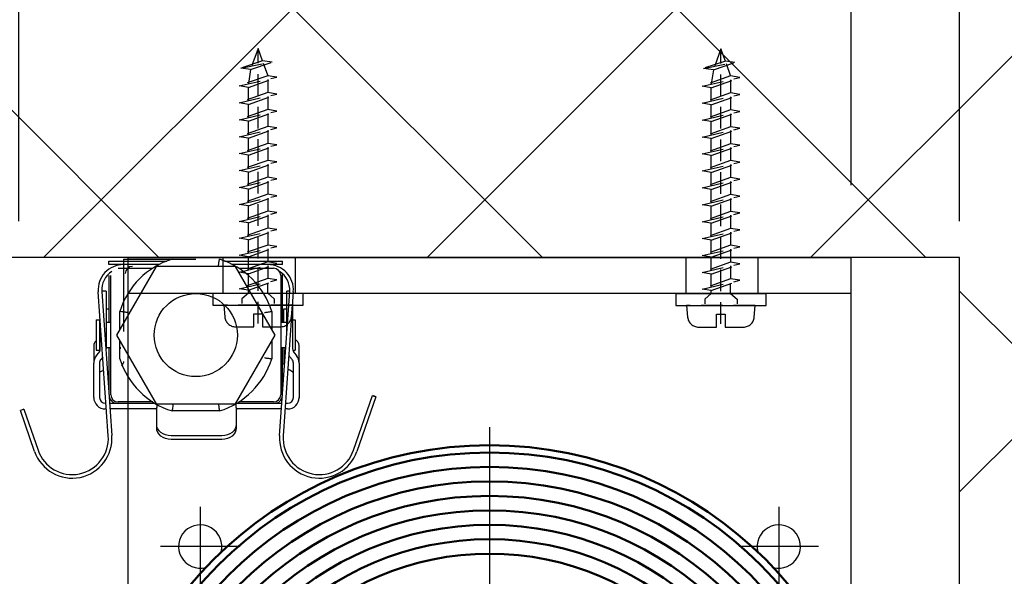
# Model space of a CAD drawing. Extents: x -53229 to -669, y -254 to 23606.
# Drawn here: x -43631 to -43495, y 19703 to 19780 of the extents above; entities that cross this region are included whole.
import ezdxf

# ---------------------------------------------------------------- set-up
doc = ezdxf.new("R2010")
doc.units = 0
doc.header["$MEASUREMENT"] = 0
doc.header["$PDSIZE"] = -5
for name, pattern in [('ACAD_ISO02W100', [15, 12, -3]), ('ACAD_ISO04W100', [30, 24, -3, 0, -3]), ('GESTRICHELTX2', [1.5, 1, -0.5])]:
    doc.linetypes.add(name, pattern=pattern)
doc.layers.get('Defpoints').update_dxf_attribs({"linetype": 'CONTINUOUS'})
doc.layers.add('KO25', color=7, linetype='CONTINUOUS')
doc.layers.add('Storama Volllinie', color=7, linetype='CONTINUOUS')
for name, color, linetype, lineweight in [('Mittelpunktmarkierung (ISO)', 7, 'CONTINUOUS', 25), ('Storama Masslinie', 1, 'CONTINUOUS', 18), ('Storama Mittellinie', 8, 'ACAD_ISO04W100', 25), ('Storama Schraffur', 8, 'CONTINUOUS', 25), ('Storama Stoff', 71, 'CONTINUOUS', 50), ('Storama Strichlinie', 8, 'ACAD_ISO02W100', 25), ('Storama Text 5', 3, 'CONTINUOUS', 35)]:
    doc.layers.add(name, color=color, linetype=linetype, lineweight=lineweight)
doc.styles.add('ADESK2', font='isocp')
doc.dimstyles.new('MASS1_10', dxfattribs={"dimtxt": 20, "dimasz": 20, "dimexe": 10, "dimexo": 10, "dimgap": 1, "dimtad": 0, "dimdec": 1, "dimdsep": 46, "dimtxsty": 'ADESK2', "dimcen": -10, "dimclrd": 1, "dimclre": 1, "dimclrt": 1, "dimadec": 0, "dimazin": 0, "dimtfac": 1, "dimtdec": 1, "dimtmove": 0, "dimatfit": 3, "dimfxl": 1, "dimtvp": 1, "dimtolj": 1, "dimtzin": 0, "dimarcsym": 0})
doc.dimstyles.new('MASS1_5', dxfattribs={"dimtxt": 15, "dimasz": 10, "dimexe": 5, "dimexo": 5, "dimgap": 2, "dimtad": 0, "dimdec": 0, "dimdsep": 46, "dimtxsty": 'ADESK2', "dimcen": -10, "dimclrd": 1, "dimclre": 1, "dimclrt": 1, "dimadec": 0, "dimazin": 0, "dimtfac": 1, "dimtdec": 0, "dimtofl": 0, "dimtmove": 0, "dimatfit": 3, "dimfxl": 5, "dimtvp": 1, "dimtzin": 0, "dimarcsym": 0})

# ---------------------------------------------------------------- blocks, each defined once
blk = doc.blocks.new('*D15')
at = {"layer": 'Defpoints', "color": 0, "transparency": 16777216}
for p in [(-43500.92911787997, 19855.83114214007), (-43515.92911787997, 19746.8423449764), (-43500.92911787997, 19746.8423449764)]:
    blk.add_point(p, dxfattribs=at)
at = {"layer": 'Storama Masslinie', "color": 1, "lineweight": -2, "transparency": 16777216}
for p, q in [((-43515.92911787997, 19756.8423449764), (-43515.92911787997, 19865.83114214007)), ((-43500.92911787997, 19756.8423449764), (-43500.92911787997, 19865.83114214007)), ((-43535.92911787997, 19855.83114214007), (-43555.92911787997, 19855.83114214007)), ((-43515.92911787997, 19855.83114214007), (-43500.92911787997, 19855.83114214007)), ((-43480.92911787997, 19855.83114214007), (-43388.10069075522, 19855.83114214007))]:
    blk.add_line(p, q, dxfattribs=at)
at = {"layer": 'Storama Masslinie', "color": 1, "transparency": 16777216}
for points in [[(-43535.92911787997, 19859.1644754734), (-43535.92911787997, 19852.49780880674), (-43515.92911787997, 19855.83114214007)], [(-43480.92911787997, 19859.1644754734), (-43480.92911787997, 19852.49780880674), (-43500.92911787997, 19855.83114214007)]]:
    blk.add_solid(points, dxfattribs=at)
at = {"layer": 'Storama Masslinie', "color": 1, "transparency": 16777216, "insert": (-43424.5149043176, 19875.83114214007), "char_height": 20, "attachment_point": 5, "style": 'ADESK2'}
blk.add_mtext('\\A1;min. 15', dxfattribs=at)
blk = doc.blocks.new('*D16')
at = {"layer": 'Defpoints', "color": 0, "transparency": 16777216}
for p in [(-43500.92911787997, 19746.8423449764), (-43500.92911787997, 19606.8423449764), (-43434.99793421014, 19606.8423449764)]:
    blk.add_point(p, dxfattribs=at)
at = {"layer": 'Storama Masslinie', "color": 1, "lineweight": -2, "transparency": 16777216}
for p, q in [((-43490.92911787997, 19746.8423449764), (-43424.99793421014, 19746.8423449764)), ((-43434.99793421014, 19726.8423449764), (-43434.99793421014, 19626.8423449764)), ((-43490.92911787997, 19606.8423449764), (-43424.99793421014, 19606.8423449764))]:
    blk.add_line(p, q, dxfattribs=at)
at = {"layer": 'Storama Masslinie', "color": 1, "transparency": 16777216}
for points in [[(-43438.33126754348, 19726.8423449764), (-43431.66460087681, 19726.8423449764), (-43434.99793421014, 19746.8423449764)], [(-43438.33126754348, 19626.8423449764), (-43431.66460087681, 19626.8423449764), (-43434.99793421014, 19606.8423449764)]]:
    blk.add_solid(points, dxfattribs=at)
at = {"layer": 'Storama Masslinie', "color": 1, "transparency": 16777216, "insert": (-43454.99793421015, 19676.84234497639), "char_height": 20, "attachment_point": 5, "rotation": 90, "style": 'ADESK2'}
blk.add_mtext('\\A1;max. 140', dxfattribs=at)
blk = doc.blocks.new('*D19')
at = {"layer": 'Defpoints', "color": 0, "linetype": 'Continuous', "transparency": 16777216}
for p in [(-43500.92911787997, 19879.19758149906), (-43630.99589851988, 19746.8423449764), (-43500.92911787997, 19746.8423449764)]:
    blk.add_point(p, dxfattribs=at)
at = {"layer": 'Storama Masslinie', "color": 1, "linetype": 'Continuous', "lineweight": -2, "transparency": 16777216}
for p, q in [((-43630.99589851988, 19751.8423449764), (-43630.99589851988, 19884.19758149906)), ((-43500.92911787997, 19751.8423449764), (-43500.92911787997, 19884.19758149906)), ((-43620.99589851988, 19879.19758149906), (-43510.92911787997, 19879.19758149906))]:
    blk.add_line(p, q, dxfattribs=at)
at = {"layer": 'Storama Masslinie', "color": 1, "linetype": 'Continuous', "transparency": 16777216}
for points in [[(-43620.99589851988, 19880.86424816573), (-43620.99589851988, 19877.53091483239), (-43630.99589851988, 19879.19758149906)], [(-43510.92911787997, 19880.86424816573), (-43510.92911787997, 19877.53091483239), (-43500.92911787997, 19879.19758149906)]]:
    blk.add_solid(points, dxfattribs=at)
at = {"layer": 'Storama Masslinie', "color": 1, "linetype": 'Continuous', "transparency": 16777216, "insert": (-43565.96250819993, 19894.19758149906), "char_height": 15, "attachment_point": 5, "style": 'ADESK2'}
blk.add_mtext('min.130', dxfattribs=at)
blk = doc.blocks.new('A$C22C01564')
at = {"layer": 'Storama Mittellinie', "color": 6, "linetype": 'GESTRICHELTX2', "ltscale": 3}
blk.add_line((4.748992297390942, 0.451216989022214), (4.748992297390942, 38.51892049959861), dxfattribs=at)
at = {"layer": 'Storama Strichlinie', "color": 6, "linetype": 'GESTRICHELTX2', "ltscale": 3}
for p, q in [((4.748992297390942, 38.51892049959861), (3.906054690683959, 36.15869520077831)), ((5.366940399311715, 36.7886658142379), (4.748992297390942, 38.51892049959861)), ((5.366940399311715, 36.7886658142379), (2.351009238889673, 35.78997812411399)), ((6.684589944750769, 36.62316711733001), (5.366940399311715, 36.7886658142379)), ((2.351009238889673, 35.78997812411399), (6.684589944750769, 36.62316711733001)), ((3.71119298422127, 35.61308242267114), (2.351009238889673, 35.78997812411399)), ((3.71119298422127, 35.61308242267114), (3.417877897416473, 33.65121253675898)), ((3.71119298422127, 35.61308242267114), (6.684589944750769, 36.62316711733001)), ((6.080106697394513, 34.79180017960607), (5.502539280016208, 36.40898894830026)), ((6.080106697394513, 34.73999459054903), (2.12920925740036, 33.32457792069181)), ((2.12920925740036, 33.32457792069181), (7.353596305678365, 34.53005918269628)), ((3.417877897416473, 33.11057530355174), (7.353596305678365, 34.53005918269628)), ((6.080106697394513, 34.79180017960607), (6.080106697394513, 34.73999459054903)), ((7.353596305678365, 34.53005918269628), (6.080106697394513, 34.73999459054903)), ((6.080106697394513, 34.20729604983353), (6.080106697394513, 32.3972332465346)), ((3.417877897416473, 33.11057530355174), (2.12920925740036, 33.32457792069181)), ((3.417877897416473, 31.30845119277365), (3.417877897416473, 33.11057530355174)), ((6.080106697394513, 32.3972332465346), (2.12920925740036, 30.98181657664827)), ((2.12920925740036, 30.98181657664827), (7.353596305678365, 32.18729783871095)), ((3.417877897416473, 30.76781395953731), (7.353596305678365, 32.18729783871095)), ((7.353596305678365, 32.18729783871095), (6.080106697394513, 32.3972332465346)), ((6.080106697394513, 31.8645347058482), (6.080106697394513, 30.05447190252017)), ((3.417877897416473, 30.76781395953731), (2.12920925740036, 30.98181657664827)), ((6.080106697394513, 30.05447190252017), (2.12920925740036, 28.63905523266294)), ((3.417877897416473, 28.96568984878832), (3.417877897416473, 30.76781395953731)), ((7.353596305678365, 29.84453649469651), (6.080106697394513, 30.05447190252017)), ((2.12920925740036, 28.63905523266294), (7.353596305678365, 29.84453649469651)), ((3.417877897416473, 28.42505261555198), (2.12920925740036, 28.63905523266294)), ((3.417877897416473, 28.42505261555198), (7.353596305678365, 29.84453649469651)), ((6.080106697394513, 29.52177336183377), (6.080106697394513, 27.71171055853483)), ((6.080106697394513, 27.71171055853483), (2.12920925740036, 26.29629388864851)), ((2.12920925740036, 26.29629388864851), (7.353596305678365, 27.50177515068208)), ((3.417877897416473, 26.62292850477388), (3.417877897416473, 28.42505261555198)), ((3.417877897416473, 26.08229127156665), (7.353596305678365, 27.50177515068208)), ((7.353596305678365, 27.50177515068208), (6.080106697394513, 27.71171055853483)), ((3.417877897416473, 26.08229127156665), (2.12920925740036, 26.29629388864851)), ((3.417877897416473, 24.28016716075945), (3.417877897416473, 26.08229127156665)), ((6.080106697394513, 27.17901201781933), (6.080106697394513, 25.3689492145204)), ((6.080106697394513, 25.3689492145204), (2.12920925740036, 23.95353254463407)), ((2.12920925740036, 23.95353254463407), (7.353596305678365, 25.15901380669675)), ((3.41787789738737, 23.73952992752311), (7.353596305678365, 25.15901380669675)), ((7.353596305678365, 25.15901380669675), (6.080106697394513, 25.3689492145204)), ((6.080106697394513, 24.836250673834), (6.080106697394513, 23.02618787050596)), ((3.41787789738737, 23.73952992752311), (2.12920925740036, 23.95353254463407)), ((3.41787789738737, 21.93740581677412), (3.41787789738737, 23.73952992752311)), ((6.080106697394513, 23.02618787050596), (2.12920925740036, 21.61077120064874)), ((6.080106697394513, 23.02618787050596), (2.12920925740036, 21.61077120064874)), ((2.12920925740036, 21.61077120064874), (7.353596305678365, 22.81625246271142)), ((2.12920925740036, 21.61077120064874), (7.353596305678365, 22.81625246271142)), ((3.41787789738737, 21.39676858353778), (7.353596305678365, 22.81625246271142)), ((3.41787789738737, 21.39676858353778), (7.353596305678365, 22.81625246271142)), ((7.353596305678365, 22.81625246271142), (6.080106697394513, 23.02618787050596)), ((7.353596305678365, 22.81625246271142), (6.080106697394513, 23.02618787050596)), ((6.080106697394513, 22.49348932984867), (6.080106697394513, 20.68342652652063)), ((3.41787789738737, 21.39676858353778), (2.12920925740036, 21.61077120064874)), ((3.41787789738737, 21.39676858353778), (2.12920925740036, 21.61077120064874)), ((6.080106697394513, 20.68342652652063), (2.12920925740036, 19.26800985666341)), ((2.12920925740036, 19.26800985666341), (7.353596305678365, 20.47349111869698)), ((3.41787789738737, 19.59464447278879), (3.41787789738737, 21.39676858353778)), ((3.41787789738737, 19.05400723955245), (7.353596305678365, 20.47349111869698)), ((7.353596305678365, 20.47349111869698), (6.080106697394513, 20.68342652652063)), ((3.41787789738737, 19.05400723955245), (2.12920925740036, 19.26800985666341)), ((6.080106697394513, 20.15072798580513), (6.080106697394513, 18.3406651825353)), ((6.080106697394513, 18.3406651825353), (2.12920925740036, 16.92524851264898)), ((2.12920925740036, 16.92524851264898), (7.353596305678365, 18.13072977468255)), ((3.41787789738737, 17.25188312877435), (3.41787789738737, 19.05400723955245)), ((3.41787789738737, 16.71124589556711), (7.353596305678365, 18.13072977468255)), ((7.353596305678365, 18.13072977468255), (6.080106697394513, 18.3406651825353)), ((6.080106697394513, 17.8079666418198), (6.080106697394513, 15.99790383852087)), ((3.41787789738737, 16.71124589556711), (2.12920925740036, 16.92524851264898)), ((3.41787789738737, 14.90912178475992), (3.41787789738737, 16.71124589556711)), ((6.080106697394513, 15.99790383852087), (2.12920925740036, 14.58248716863454)), ((2.12920925740036, 14.58248716863454), (7.353596305678365, 15.78796843069722)), ((3.41787789738737, 14.36848455155268), (7.353596305678365, 15.78796843069722)), ((7.353596305678365, 15.78796843069722), (6.080106697394513, 15.99790383852087)), ((6.080106697394513, 15.46520529783447), (6.080106697394513, 13.65514249450643)), ((3.41787789738737, 14.36848455155268), (2.12920925740036, 14.58248716863454)), ((6.080106697394513, 13.65514249450643), (2.12920925740036, 12.23972582464921)), ((3.41787789738737, 12.56636044077459), (3.41787789738737, 14.36848455155268)), ((7.353596305678365, 13.44520708671189), (6.080106697394513, 13.65514249450643)), ((2.12920925740036, 12.23972582464921), (7.353596305678365, 13.44520708671189)), ((3.41787789738737, 12.02572320753825), (7.353596305678365, 13.44520708671189)), ((6.080106697394513, 13.12244395384914), (6.080106697394513, 11.3123811505211)), ((3.41787789738737, 12.02572320753825), (2.12920925740036, 12.23972582464921)), ((6.080106697394513, 11.3123811505211), (2.12920925740036, 9.896964480663883)), ((2.12920925740036, 9.896964480663883), (7.353596305678365, 11.10244574272656)), ((3.41787789738737, 10.22359909678925), (3.41787789738737, 12.02572320753825)), ((3.41787789738737, 9.682961863552919), (7.353596305678365, 11.10244574272656)), ((7.353596305678365, 11.10244574272656), (6.080106697394513, 11.3123811505211)), ((3.41787789738737, 9.682961863552919), (2.12920925740036, 9.896964480663883)), ((3.41787789738737, 7.880837752774823), (3.41787789738737, 9.682961863552919)), ((6.080106697394513, 10.77968260983471), (6.080106697394513, 8.969619806535773)), ((6.080106697394513, 8.969619806535773), (2.12920925740036, 7.554203136678552)), ((2.12920925740036, 7.554203136678552), (7.353596305678365, 8.759684398683019)), ((3.41787789738737, 7.340200519567587), (7.353596305678365, 8.759684398683019)), ((7.353596305678365, 8.759684398683019), (6.080106697394513, 8.969619806535773)), ((6.080106697394513, 8.493489329848671), (6.080106697394513, 6.683426526520634)), ((3.41787789738737, 7.340200519567587), (2.12920925740036, 7.554203136678552)), ((3.41787789738737, 5.594644472788786), (3.41787789738737, 7.396768583537778)), ((6.080106697394513, 6.683426526520634), (2.12920925740036, 5.268009856663411)), ((2.12920925740036, 5.268009856663411), (7.353596305678365, 6.473491118696983)), ((3.41787789738737, 5.054007239552448), (7.353596305678365, 6.473491118696983)), ((7.353596305678365, 6.473491118696983), (6.080106697394513, 6.683426526520634)), ((6.080106697481824, 4.638793302379781), (6.080106697423616, 6.014185400737915)), ((3.41787789738737, 5.054007239552448), (2.12920925740036, 5.268009856663411)), ((3.41787789738737, 4.638793302379781), (2.520992297388147, 3.852995257853763)), ((3.41787789738737, 4.638793302379781), (3.41787789738737, 5.054007239552448)), ((6.080106697481824, 4.638793302379781), (6.976992297393735, 3.852995257853763)), ((6.080106697481824, 4.638793302379781), (6.976992297393735, 3.852995257853763)), ((6.080106697481824, 4.638793302379781), (6.976992297393735, 3.852995257853763)), ((2.520992297388147, 3.852995257853763), (2.520992297388147, 3.20030911595677)), ((2.520992297388147, 3.852995257853763), (2.520992297388147, 3.20030911595677)), ((2.520992297388147, 3.852995257853763), (2.520992297388147, 3.20030911595677)), ((6.976992297393735, 3.852995257853763), (6.976992297393735, 3.20030911595677)), ((6.976992297393735, 3.852995257853763), (6.976992297393735, 3.20030911595677)), ((6.976992297393735, 3.852995257853763), (6.976992297393735, 3.20030911595677))]:
    blk.add_line(p, q, dxfattribs=at)
blk.add_lwpolyline([(0.1416630018502474, 1.369575501827057, 0.38887873185299), (1.635955048986943, 0.0003091159451287), (4.148992297385121, 0.0003091159451287), (4.148992297385121, 1.800309115933487), (5.348992297396761, 1.800309115933487), (5.348992297396761, 0.0003091159451287), (7.862029545794939, 0.0003091159451287, 0.38887873185299), (9.356321592931637, 1.369575501827057), (9.49899229739094, 3.000309115945128), (-0.0010077026090585, 3.000309115945128)], format="xyb", close=True, dxfattribs=at)
at = {"layer": 'Storama Volllinie'}
blk.add_lwpolyline([(-1.501007702609058, 3.000309115945128), (10.99899229739094, 3.000309115945128), (10.99899229739094, 4.600309115945128), (-1.501007702609058, 4.600309115945128)], close=True, dxfattribs=at)

msp = doc.modelspace()

# ---------------------------------------------------------------- hatches: boundary and pattern name
at = {"layer": 'Storama Schraffur'}
h = msp.add_hatch(dxfattribs=at)
h.set_pattern_fill('ANSI37', color=256, scale=300, angle=90)
h.set_pattern_definition([(135, (0, 0), (-26.51650429449553, -26.51650429449553), []), (225, (0, 0), (26.51650429449553, -26.51650429449553), [])])
h.paths.add_polyline_path([(-43686.92911787997, 19746.8423449764), (-43565.92911787997, 19746.8423449764), (-43500.92911787997, 19746.8423449764), (-43500.92911787997, 19606.8423449764), (-43480.92911787997, 19606.8423449764), (-43480.92911787998, 19836.8423449764), (-43784.92911787996, 19836.84234497639), (-43784.92911787997, 19606.8423449764), (-43686.92911787997, 19606.8423449764)])

# ---------------------------------------------------------------- linework, layer by layer
at = {"layer": 'KO25', "color": 3, "linetype": 'Continuous'}
for p, q in [((-43618.54703091839, 19745.84234497638), (-43618.54703091839, 19746.34234497638)), ((-43618.54703091839, 19746.34234497638), (-43610.53921077405, 19746.34234497638)), ((-43611.63991811525, 19745.84234497638), (-43618.54703091839, 19745.84234497638)), ((-43616.54703091839, 19746.59234497639), (-43616.54703091839, 19741.59234497639)), ((-43616.54703091839, 19746.59234497639), (-43606.54703091839, 19746.59234497639)), ((-43602.55485106271, 19746.34234497638), (-43594.54703091839, 19746.34234497638)), ((-43594.54703091839, 19745.84234497638), (-43601.45414372152, 19745.84234497638)), ((-43594.54703091839, 19745.84234497638), (-43594.54703091839, 19746.34234497638)), ((-43618.54703091839, 19744.34234497637), (-43618.54703091839, 19737.84234497637)), ((-43618.29703091839, 19727.84234497638), (-43618.29703091839, 19744.34234497638)), ((-43612.03185847569, 19745.59234497639), (-43617.51668603299, 19736.09234497639)), ((-43617.29703091839, 19745.34234497638), (-43612.49997136828, 19745.34234497638)), ((-43601.06220336109, 19745.59234497639), (-43612.03185847569, 19745.59234497639)), ((-43595.57737580378, 19736.09234497639), (-43601.06220336109, 19745.59234497639)), ((-43600.59409046849, 19745.34234497638), (-43595.79703091839, 19745.34234497638)), ((-43594.79703091839, 19744.34234497638), (-43594.79703091839, 19727.84234497638)), ((-43594.54703091839, 19737.84234497637), (-43594.54703091839, 19744.34234497637)), ((-43618.64337561942, 19722.14691631309), (-43620.03850509429, 19742.09819731828)), ((-43618.94932588753, 19742.16837198074), (-43619.54198223632, 19742.16837198074)), ((-43619.53972306916, 19742.13307555515), (-43618.14459359428, 19722.18179454995)), ((-43618.94932588753, 19742.16837198074), (-43618.94932588753, 19739.16837198074)), ((-43616.54703091839, 19741.59234497639), (-43616.54703091839, 19736.59234497639)), ((-43604.54703091839, 19741.8423449764), (-43614.54703091839, 19741.8423449764)), ((-43594.94946824248, 19722.18179454995), (-43593.5543387676, 19742.13307555515)), ((-43593.05555674247, 19742.09819731828), (-43594.45068621736, 19722.14691631309)), ((-43593.94932588753, 19739.16837198074), (-43593.94932588753, 19742.16837198074)), ((-43593.55207960046, 19742.16837198074), (-43593.94932588753, 19742.16837198074)), ((-43593.14932588753, 19740.75723606963), (-43593.14932588753, 19739.16837198074)), ((-43618.94932588753, 19739.74234497637), (-43618.54703091839, 19739.74234497637)), ((-43618.94932588753, 19739.16837198074), (-43618.94932588753, 19734.16837198074)), ((-43617.04703091839, 19736.90581149692), (-43617.04703091839, 19739.37106423854)), ((-43596.04703091839, 19739.37106423854), (-43596.04703091839, 19736.90581149692)), ((-43594.35162085668, 19737.84234497637), (-43594.35162085668, 19739.74234497637)), ((-43594.35162085668, 19739.74234497637), (-43593.94932588753, 19739.74234497637)), ((-43593.94932588753, 19736.48449657737), (-43593.94932588753, 19739.16837198074)), ((-43593.14932588753, 19739.16837198074), (-43593.14932588753, 19734.16837198074)), ((-43620.29703091839, 19738.19234497637), (-43620.29703091839, 19733.99234497637)), ((-43620.29703091839, 19738.19234497637), (-43619.79703091839, 19738.19234497637)), ((-43619.79703091839, 19733.99234497637), (-43619.79703091839, 19738.19234497637)), ((-43619.74932588753, 19737.84234497637), (-43619.79703091839, 19737.84234497637)), ((-43619.74932588753, 19734.16837198074), (-43619.74932588753, 19737.96274199398)), ((-43618.29703091839, 19737.84234497637), (-43618.94932588753, 19737.84234497637)), ((-43593.94932588753, 19737.84234497637), (-43594.79703091839, 19737.84234497637)), ((-43593.14932588753, 19738.19234497637), (-43592.79703091839, 19738.19234497637)), ((-43592.79703091839, 19738.19234497637), (-43592.79703091839, 19733.99234497637)), ((-43617.51668603299, 19736.09234497639), (-43612.03185847569, 19726.59234497639)), ((-43601.06220336109, 19726.59234497639), (-43595.57737580378, 19736.09234497639)), ((-43617.04703091839, 19732.81362571424), (-43617.04703091839, 19735.27887845586)), ((-43596.04703091839, 19735.27887845586), (-43596.04703091839, 19732.81362571424)), ((-43620.64932588753, 19734.57812306807), (-43620.64932588753, 19732.22226518516)), ((-43620.29703091839, 19733.99234497637), (-43619.79703091839, 19733.99234497637)), ((-43620.27499699652, 19733.25072536066), (-43619.93649033304, 19733.65414189299)), ((-43619.84932588753, 19733.99234497637), (-43619.84932588753, 19733.78107364611)), ((-43619.74932588753, 19734.34234497637), (-43619.79703091839, 19734.34234497637)), ((-43618.29703091839, 19734.34234497637), (-43618.94932588753, 19734.34234497637)), ((-43618.54703091839, 19734.34234497637), (-43618.54703091839, 19727.93691641118)), ((-43594.09911971969, 19734.34234497637), (-43594.79703091839, 19734.34234497637)), ((-43594.54703091839, 19727.93691641118), (-43594.54703091839, 19734.34234497637)), ((-43594.35162085668, 19734.30589347086), (-43594.35162085668, 19732.17767506174)), ((-43593.12971969436, 19733.99234497637), (-43592.79703091839, 19733.99234497637)), ((-43593.04932588754, 19733.99234497637), (-43593.04932588754, 19733.78107364611)), ((-43592.96216144203, 19733.65414189299), (-43592.62365477854, 19733.25072536066)), ((-43592.24932588753, 19732.22226518516), (-43592.24932588753, 19734.57812306807)), ((-43620.64932588753, 19727.46837198073), (-43620.64932588753, 19732.22226518516)), ((-43619.84932588753, 19732.22226518516), (-43619.84932588753, 19727.46837198073)), ((-43619.40527858479, 19733.0426363409), (-43619.66216144203, 19732.73649527291)), ((-43593.23649033304, 19732.73649527291), (-43593.57499699653, 19733.13991180524)), ((-43593.04932588754, 19727.46837198073), (-43593.04932588754, 19732.22226518516)), ((-43592.24932588753, 19732.22226518516), (-43592.24932588753, 19727.46837198073)), ((-43620.64932588753, 19727.46837198073), (-43620.64932588753, 19727.36837198073)), ((-43620.64932588753, 19727.36837198073), (-43620.6461978298, 19727.36837198073)), ((-43618.45832565056, 19726.66837198074), (-43612.24932588753, 19726.66837198074)), ((-43612.49997136828, 19726.84234497638), (-43617.29703091839, 19726.84234497638)), ((-43612.24932588753, 19726.66837198074), (-43612.22054243926, 19726.66837198074)), ((-43612.03185847569, 19726.59234497639), (-43601.06220336109, 19726.59234497639)), ((-43600.94932588753, 19726.05299482421), (-43600.94932588753, 19726.62314762984)), ((-43600.87351939752, 19726.66837198074), (-43600.64932588753, 19726.66837198074)), ((-43600.64932588753, 19726.66837198074), (-43594.63573618622, 19726.66837198074)), ((-43595.79703091839, 19726.84234497638), (-43600.59409046849, 19726.84234497638)), ((-43594.13451523718, 19726.66837198074), (-43593.84932588753, 19726.66837198074)), ((-43592.24932588753, 19727.36837198073), (-43592.25245394526, 19727.36837198073)), ((-43592.24932588753, 19727.46837198073), (-43592.24932588753, 19727.36837198073)), ((-43584.73527308807, 19720.17029317208), (-43582.1307278524, 19727.73444177687)), ((-43581.65796856461, 19727.57165769965), (-43584.26251380026, 19720.00750909485)), ((-43630.31219767545, 19725.84340462567), (-43630.78495696325, 19725.68062054844)), ((-43628.83154803651, 19720.00750909485), (-43630.78495696325, 19725.68062054844)), ((-43630.31219767545, 19725.84340462567), (-43628.35878874871, 19720.17029317208)), ((-43612.24932588753, 19725.86837198073), (-43618.402384201, 19725.86837198073)), ((-43611.94932588753, 19726.51031966508), (-43611.94932588753, 19726.05299482421)), ((-43611.94932588753, 19723.73713008732), (-43611.94932588753, 19726.05299482421)), ((-43603.26831165623, 19725.59234497639), (-43609.82575018053, 19725.59234497639)), ((-43600.94932588753, 19726.05299482421), (-43600.94932588753, 19723.73713008732)), ((-43594.69167763577, 19725.86837198073), (-43600.64932588753, 19725.86837198073)), ((-43593.84932588753, 19725.86837198073), (-43594.19045668673, 19725.86837198073)), ((-43611.94932588753, 19723.24481866559), (-43611.94932588753, 19723.73713008732)), ((-43600.94932588753, 19723.73713008732), (-43600.94932588753, 19723.24481866559)), ((-43602.94932588753, 19722.16068340248), (-43609.94932588753, 19722.16068340248)), ((-43602.94932588753, 19721.66837198074), (-43609.94932588753, 19721.66837198074))]:
    msp.add_line(p, q, dxfattribs=at)
msp.add_circle((-43606.54703091839, 19736.09234497639), 5.75000000000001, dxfattribs=at)
for centre, radius, start, end in [((-43616.54703091839, 19742.34234497638), 3.499999999999996, 90, 184.0000000002969), ((-43606.54703091839, 19736.09234497639), 11.00000000000002, 107.3414428028184, 162.6585571971816), ((-43606.54703091839, 19736.09234497639), 11.00000000000002, 17.34144280281846, 72.65855719718161), ((-43596.54703091839, 19742.34234497638), 3.499999999999996, 355.9999999997032, 90), ((-43616.54703091839, 19742.34234497638), 3.000000000000004, 121.9709834670379, 184.0000000002969), ((-43615.29703091839, 19744.59234497638), 1.249999999999873, 167.9819880851751, 180), ((-43615.29703091839, 19744.59234497639), 1.000000000000007, 90, 180), ((-43595.79703091839, 19744.34234497638), 1.000000000000002, 0, 90), ((-43596.54703091839, 19742.34234497638), 3.000000000000014, 355.9999999997032, 58.0290165329621), ((-43595.79703091839, 19744.34234497637), 1.250000000000235, 0, 12.01801191482488), ((-43620.54932588754, 19734.16837198074), 0.8000000000000249, 319.9999999999491, 0), ((-43618.54932588754, 19734.41837198074), 1.599999999999978, 351.6095870178498, 0), ((-43592.34932588753, 19734.16837198074), 0.8000000000000056, 180, 220.000000000051), ((-43619.04932588754, 19732.22226518516), 1.6, 139.9999999999487, 180), ((-43619.04932588754, 19732.22226518516), 0.800000000000016, 139.9999999999487, 180), ((-43606.54703091839, 19736.09234497639), 11.00000000000002, 197.3414428028184, 252.6585571971817), ((-43606.54703091839, 19736.09234497639), 11.00000000000002, 287.3414428028182, 342.6585571971816), ((-43592.34932588753, 19734.16837198074), 1.600000000000316, 214.1828485426222, 220.000000000051), ((-43593.84932588753, 19732.22226518516), 0.8000000000000189, 0, 40.00000000005128), ((-43593.84932588753, 19732.22226518516), 1.599999999999987, 0, 40.00000000005128), ((-43619.04932588754, 19727.46837198073), 1.599999999999997, 180, 270), ((-43619.04932588754, 19727.46837198073), 0.7999999999999923, 180, 270), ((-43617.29703091839, 19727.84234497637), 1.249999999999988, 191.1210436835375, 249.9140334581805), ((-43617.29703091839, 19727.84234497638), 0.9999999999999991, 180, 270), ((-43595.79703091839, 19727.84234497638), 1.000000000000005, 270, 0), ((-43595.79703091839, 19727.84234497637), 1.250000000000006, 290.0859665418195, 348.8789563164626), ((-43593.84932588753, 19727.46837198073), 0.7999999999999919, 270, 0), ((-43593.84932588753, 19727.46837198073), 1.599999999999991, 270, 0), ((-43623.63119587071, 19721.79813394436), 5.499999999999995, 198.9999999998227, 4.000000000296864), ((-43623.63119587071, 19721.79813394436), 4.999999999999999, 198.9999999998227, 4.000000000296864), ((-43589.46286596606, 19721.79813394436), 5.499999999999985, 175.9999999997031, 341.0000000001773), ((-43589.46286596606, 19721.79813394436), 4.99999999999999, 175.9999999997031, 341.0000000001773)]:
    msp.add_arc(centre, radius, start, end, dxfattribs=at)
at = {"layer": 'KO25', "color": 3, "linetype": 'Continuous', "extrusion": (0, 0, -0.9999999999999998)}
msp.add_ellipse((-43592.52838332901, 19742.59711866232), major_axis=(-6.898692049290489, 9.016420882600501), ratio=0.4552928843834285, start_param=4.199229163404272, end_param=4.209083600922525, dxfattribs=at)
at = {"layer": 'KO25', "color": 3, "linetype": 'Continuous', "extrusion": (0, 0, -1)}
for centre, major_axis, ratio, start_param, end_param in [((-43615.7297378724, 19748.9268698445), (14.43149935137372, 18.86161479832633), 0.4552928842471798, 2.320644583850402, 2.341047177191077), ((-43597.16891390266, 19748.92686984454), (-14.43149935260736, 18.8616147984726), 0.455292884246239, 3.942138130039401, 3.973973187728809), ((-43609.94932588753, 19723.73713008732), (-2, 5.385725907177231e-14), 0.7882233424229524, 4.712388980384668, 6.283185307179552), ((-43609.94932588753, 19723.24481866559), (-2, 5.385725907177231e-14), 0.7882233424229524, 4.712388980384668, 6.283185307179552), ((-43602.94932588753, 19723.73713008732), (1.999999999999999, 5.296908065207239e-14), 0.7882233424229527, 3.33066907387547e-14, 1.570796326794917), ((-43602.94932588753, 19723.24481866559), (1.999999999999999, 5.296908065207239e-14), 0.7882233424229527, 3.33066907387547e-14, 1.570796326794917)]:
    msp.add_ellipse(centre, major_axis=major_axis, ratio=ratio, start_param=start_param, end_param=end_param, dxfattribs=at)
at = {"layer": 'KO25', "color": 3, "linetype": 'Continuous'}
for points, knots in [([(-43603.42453191918, 19745.59234497639), (-43603.42428335828, 19745.59389723873), (-43603.42403482662, 19745.5954495038), (-43603.41295203396, 19745.66467804866), (-43603.40220355815, 19745.73217380933), (-43603.38121178589, 19745.86464572146), (-43603.37101752971, 19745.92931093918), (-43603.34258020209, 19746.11050018984), (-43603.32578194638, 19746.21859262333), (-43603.29785626056, 19746.39928829029), (-43603.28692611046, 19746.47057306793), (-43603.27210122639, 19746.56745484141), (-43603.26831165623, 19746.59234497639), (-43603.26831165623, 19746.59234497639)], [-0.0004716111560267605, -0.0004716111560267605, -0.0004716111560267605, -0.0004716111560267605, 0, 0, 0.02056162750128188, 0.02056162750128188, 0.04109918089504934, 0.04109918089504934, 0.08045639934062719, 0.08045639934062719, 0.1193470933309758, 0.1193470933309758, 0.1580103105648881, 0.1580103105648881, 0.1580103105648881, 0.1580103105648881]), ([(-43616.04703091839, 19739.21484397559), (-43616.04858318073, 19739.21509253649), (-43616.0501354458, 19739.21534106816), (-43616.11936399066, 19739.22642386081), (-43616.18685975132, 19739.23717233662), (-43616.31933166346, 19739.25816410889), (-43616.38399688117, 19739.26835836507), (-43616.56518613183, 19739.29679569268), (-43616.67327856533, 19739.31359394839), (-43616.85397423229, 19739.34151963422), (-43616.92525900993, 19739.35244978431), (-43617.0221407834, 19739.36727466838), (-43617.04703091839, 19739.37106423854), (-43617.04703091839, 19739.37106423854)], [-0.0004716111560267607, -0.0004716111560267607, -0.0004716111560267607, -0.0004716111560267607, 0, 0, 0.02056162750127829, 0.02056162750127829, 0.04109918089504822, 0.04109918089504822, 0.08045639934064316, 0.08045639934064316, 0.1193470933310039, 0.1193470933310039, 0.1580103105649303, 0.1580103105649303, 0.1580103105649303, 0.1580103105649303]), ([(-43597.04703091839, 19739.21484397559), (-43597.04547865604, 19739.21509253649), (-43597.04392639098, 19739.21534106816), (-43596.97469784612, 19739.22642386081), (-43596.90720208545, 19739.23717233662), (-43596.77473017332, 19739.25816410889), (-43596.71006495559, 19739.26835836507), (-43596.52887570493, 19739.29679569268), (-43596.42078327144, 19739.31359394839), (-43596.24008760448, 19739.34151963422), (-43596.16880282684, 19739.35244978431), (-43596.07192105337, 19739.36727466838), (-43596.04703091839, 19739.37106423854), (-43596.04703091839, 19739.37106423854)], [-0.158409995052234, -0.158409995052234, -0.158409995052234, -0.158409995052234, -0.1579385979358856, -0.1579385979358856, -0.1373863022836311, -0.1373863022836311, -0.1168580698129222, -0.1168580698129222, -0.07751871355365, -0.07751871355365, -0.03864567001851651, -0.03864567001851651, 0, 0, 0, 0]), ([(-43620.29703036758, 19735.33355270546), (-43620.39032602435, 19735.24375971074), (-43620.46711442799, 19735.14523512707), (-43620.60707044229, 19734.89240832637), (-43620.64932588753, 19734.73502946023), (-43620.64932588753, 19734.57812306807)], [0.01747531919562011, 0.01747531919562011, 0.01747531919562011, 0.01747531919562011, 0.06235970808626319, 0.06235970808626319, 0.126098370850819, 0.126098370850819, 0.126098370850819, 0.126098370850819]), ([(-43592.24932588753, 19734.57812306807), (-43592.24932588753, 19734.73184070715), (-43592.28988118154, 19734.88604385843), (-43592.44923959409, 19735.18037204566), (-43592.56794053968, 19735.31719472862), (-43592.71795503763, 19735.43429777438)], [0, 0, 0, 0, 0.06244592329821484, 0.06244592329821484, 0.1261034508075902, 0.1261034508075902, 0.1261034508075902, 0.1261034508075902]), ([(-43616.54703091839, 19732.42767506175), (-43616.54703091839, 19732.28280137799), (-43616.58821961745, 19732.14040998368), (-43616.70507726455, 19731.94925807753), (-43616.75006789039, 19731.89178921676), (-43616.80235281227, 19731.83818691158)], [0, 0, 0, 0, 0.06329794567621828, 0.06329794567621828, 0.09264644159476709, 0.09264644159476709, 0.09264644159476709, 0.09264644159476709]), ([(-43597.04703091839, 19732.96984597719), (-43597.04547865604, 19732.96959741629), (-43597.04392639098, 19732.96934888462), (-43596.97469784612, 19732.95826609197), (-43596.90720208545, 19732.94751761616), (-43596.77473017332, 19732.92652584389), (-43596.71006495559, 19732.91633158771), (-43596.52887570493, 19732.8878942601), (-43596.42078327144, 19732.87109600439), (-43596.24008760448, 19732.84317031856), (-43596.16880282684, 19732.83224016847), (-43596.07192105337, 19732.8174152844), (-43596.04703091839, 19732.81362571424), (-43596.04703091839, 19732.81362571424)], [-0.000471611156027069, -0.000471611156027069, -0.000471611156027069, -0.000471611156027069, 0, 0, 0.02056162750130617, 0.02056162750130617, 0.04109918089510506, 0.04109918089510506, 0.08045639934074189, 0.08045639934074189, 0.1193470933311484, 0.1193470933311484, 0.1580103105651179, 0.1580103105651179, 0.1580103105651179, 0.1580103105651179]), ([(-43619.61501131248, 19731.0773119375), (-43619.68973309465, 19731.04344332006), (-43619.74854689272, 19730.99977185409), (-43619.82887802162, 19730.90159763002), (-43619.84932588753, 19730.84802399428), (-43619.84932588753, 19730.79520323715)], [0, 0, 0, 0, 0.03350947691961063, 0.03350947691961063, 0.06726257408613676, 0.06726257408613676, 0.06726257408613676, 0.06726257408613676]), ([(-43593.04932588754, 19730.79520323715), (-43593.04932588754, 19730.84802399425), (-43593.06977375341, 19730.90159762996), (-43593.15010488228, 19730.99977185404), (-43593.20891868037, 19731.04344332005), (-43593.28364046259, 19731.0773119375)], [0, 0, 0, 0, 0.03378100564540207, 0.03378100564540207, 0.06731818964367309, 0.06731818964367309, 0.06731818964367309, 0.06731818964367309]), ([(-43609.66952991758, 19726.59234497639), (-43609.66977847849, 19726.59079271405), (-43609.67002701016, 19726.58924044898), (-43609.68110980281, 19726.52001190412), (-43609.69185827862, 19726.45251614345), (-43609.71285005088, 19726.32004423132), (-43609.72304430706, 19726.2553790136), (-43609.75148163467, 19726.07418976294), (-43609.76827989039, 19725.96609732945), (-43609.79620557621, 19725.78540166249), (-43609.80713572631, 19725.71411688485), (-43609.82196061037, 19725.61723511137), (-43609.82575018053, 19725.59234497639), (-43609.82575018053, 19725.59234497639)], [-0.0004716111560252487, -0.0004716111560252487, -0.0004716111560252487, -0.0004716111560252487, 0, 0, 0.02056162750125246, 0.02056162750125246, 0.04109918089498801, 0.04109918089498801, 0.08045639934050364, 0.08045639934050364, 0.1193470933307897, 0.1193470933307897, 0.1580103105646404, 0.1580103105646404, 0.1580103105646404, 0.1580103105646404]), ([(-43603.42453191918, 19726.59234497639), (-43603.42428335828, 19726.59079271405), (-43603.42403482662, 19726.58924044898), (-43603.41295203396, 19726.52001190412), (-43603.40220355815, 19726.45251614345), (-43603.38121178589, 19726.32004423132), (-43603.37101752971, 19726.2553790136), (-43603.34258020209, 19726.07418976294), (-43603.32578194638, 19725.96609732945), (-43603.29785626056, 19725.78540166249), (-43603.28692611046, 19725.71411688485), (-43603.27210122639, 19725.61723511137), (-43603.26831165623, 19725.59234497639), (-43603.26831165623, 19725.59234497639)], [-0.1584099950522095, -0.1584099950522095, -0.1584099950522095, -0.1584099950522095, -0.1579385979358595, -0.1579385979358595, -0.1373863022836216, -0.1373863022836216, -0.1168580698129143, -0.1168580698129143, -0.07751871355364395, -0.07751871355364395, -0.03864567001851472, -0.03864567001851472, 0, 0, 0, 0]), ([(-43600.87951242171, 19726.66473967002), (-43600.87372806857, 19726.66521117057), (-43600.86769227739, 19726.66561452272), (-43600.8348360052, 19726.66742163345), (-43600.80110721786, 19726.66799027304), (-43600.72719063355, 19726.66842752802), (-43600.68700342502, 19726.66837198074), (-43600.64932588753, 19726.66837198074)], [0.1577446009738035, 0.1577446009738035, 0.1577446009738035, 0.1577446009738035, 0.1603916135767107, 0.1603916135767107, 0.1716948748207587, 0.1716948748207587, 0.1829981360648067, 0.1829981360648067, 0.1829981360648067, 0.1829981360648067]), ([(-43611.94932588753, 19725.80999182944), (-43611.94932588753, 19725.82456682397), (-43611.95627362671, 19725.83723862544), (-43611.98648501834, 19725.85513051576), (-43612.00979449623, 19725.86050412642), (-43612.06377385632, 19725.86646903578), (-43612.09748587591, 19725.8676070109), (-43612.17141087608, 19725.86848323961), (-43612.2116215087, 19725.86837198073), (-43612.24932588753, 19725.86837198073)], [0.05027313476577562, 0.05027313476577562, 0.05027313476577562, 0.05027313476577562, 0.06193313038582218, 0.06193313038582218, 0.07359312600586873, 0.07359312600586873, 0.08490443965594834, 0.08490443965594834, 0.09621575330602794, 0.09621575330602794, 0.09621575330602794, 0.09621575330602794]), ([(-43600.64932588753, 19725.86837198073), (-43600.68703026637, 19725.86837198073), (-43600.72724089899, 19725.86848323961), (-43600.80116589915, 19725.8676070109), (-43600.83487791875, 19725.86646903578), (-43600.88885727883, 19725.86050412642), (-43600.91216675673, 19725.85513051576), (-43600.94237814835, 19725.83723862544), (-43600.94932588753, 19725.82456682397), (-43600.94932588753, 19725.80999182944)], [0, 0, 0, 0, 0.0113113136500796, 0.0113113136500796, 0.02262262730015921, 0.02262262730015921, 0.03428262292020576, 0.03428262292020576, 0.04594261854025231, 0.04594261854025231, 0.04594261854025231, 0.04594261854025231])]:
    msp.add_open_spline(points, degree=3, knots=knots, dxfattribs=at)
for points in [[(-43594.35162085668, 19734.30589347086), (-43594.35162085668, 19734.31779963162), (-43594.35161971112, 19734.32993444346), (-43594.35161874186, 19734.34234377342)], [(-43594.27409661046, 19731.84005457928), (-43594.32534692205, 19731.94784620754), (-43594.35162085668, 19732.06196710343), (-43594.35162085668, 19732.17767506174)], [(-43612.24932588753, 19726.66837198074), (-43612.23986063877, 19726.66837198074), (-43612.23023700436, 19726.66837548633), (-43612.22054596589, 19726.66837726999)]]:
    msp.add_open_spline(points, degree=3, dxfattribs=at)
at = {"layer": 'Mittelpunktmarkierung (ISO)', "linetype": 'Continuous'}
for p, q in [((-43565.92911787997, 19723.3423449764), (-43565.92911787997, 19610.3423449764)), ((-43605.92911787997, 19712.3423449764), (-43605.92911787997, 19701.3423449764)), ((-43525.92911787997, 19712.3423449764), (-43525.92911787997, 19701.3423449764)), ((-43600.42911787997, 19706.8423449764), (-43611.42911787997, 19706.8423449764)), ((-43520.42911787997, 19706.8423449764), (-43531.42911787997, 19706.8423449764))]:
    msp.add_line(p, q, dxfattribs=at)
at = {"layer": 'Storama Stoff'}
for radius in [54.00000000000002, 53.00000000000002, 51.00000000000002, 49.00000000000002, 47.00000000000002, 45.00000000000002, 43.00000000000002, 41.00000000000002, 39.00000000000002]:
    msp.add_circle((-43565.92911787997, 19666.8423449764), radius, dxfattribs=at)
at = {"layer": 'Storama Strichlinie'}
for p, q in [((-43602.80731132203, 19746.8423449764), (-43602.80731132203, 19741.8423449764)), ((-43592.80731132203, 19746.8423449764), (-43592.80731132203, 19741.8423449764)), ((-43538.80748348676, 19746.80059311853), (-43538.80748348676, 19741.80059311853)), ((-43528.80748348676, 19746.80059311853), (-43528.80748348676, 19741.80059311853))]:
    msp.add_line(p, q, dxfattribs=at)
at = {"layer": 'Storama Text 5', "linetype": 'Continuous'}
msp.add_line((-43582.1307278524, 19727.73444177687), (-43581.65796856461, 19727.57165769965), dxfattribs=at)
at = {"layer": 'Storama Volllinie', "linetype": 'Continuous'}
for p, q in [((-43565.92911787997, 19746.8423449764), (-43686.92911787997, 19746.8423449764)), ((-43500.92911787997, 19746.8423449764), (-43565.92911787997, 19746.8423449764)), ((-43500.92911787997, 19606.8423449764), (-43500.92911787997, 19746.8423449764))]:
    msp.add_line(p, q, dxfattribs=at)
at = {"layer": 'Storama Volllinie'}
for p, q in [((-43615.92911787997, 19746.8423449764), (-43615.92911787997, 19741.8423449764)), ((-43615.92911787997, 19746.8423449764), (-43605.92911787997, 19746.8423449764)), ((-43605.92911787997, 19746.8423449764), (-43525.92911787997, 19746.8423449764)), ((-43525.92911787997, 19746.8423449764), (-43515.92911787997, 19746.8423449764)), ((-43515.92911787997, 19741.8423449764), (-43515.92911787997, 19746.8423449764)), ((-43615.92911787997, 19741.8423449764), (-43615.92911787997, 19736.8423449764)), ((-43605.92911787997, 19741.8423449764), (-43615.92911787997, 19741.8423449764)), ((-43605.92911787997, 19741.8423449764), (-43615.92911787997, 19741.8423449764)), ((-43525.92911787997, 19741.8423449764), (-43605.92911787997, 19741.8423449764)), ((-43525.92911787997, 19741.8423449764), (-43605.92911787997, 19741.8423449764)), ((-43515.92911787997, 19741.8423449764), (-43525.92911787997, 19741.8423449764)), ((-43515.92911787997, 19741.8423449764), (-43525.92911787997, 19741.8423449764)), ((-43515.92911787997, 19736.8423449764), (-43515.92911787997, 19741.8423449764)), ((-43615.92911787997, 19736.8423449764), (-43615.92911787997, 19687.23842303077)), ((-43515.92911787997, 19687.23842303077), (-43515.92911787997, 19736.8423449764))]:
    msp.add_line(p, q, dxfattribs=at)
for centre, radius, start, end in [((-43605.92911787997, 19706.8423449764), 2.999999999999998, 345.3154435238563, 284.6845564762921), ((-43525.92911787997, 19706.8423449764), 2.999999999999995, 255.3154435237079, 194.6845564763456)]:
    msp.add_arc(centre, radius, start, end, dxfattribs=at)

# ---------------------------------------------------------------- block references
for p in [(-43602.67815859869, 19737.24203586045), (-43538.67833076342, 19737.20028400259)]:
    msp.add_blockref('A$C22C01564', p, dxfattribs=at)

# ---------------------------------------------------------------- dimensions: what is measured, and where the dimension line sits
at = {"layer": 'Storama Masslinie'}
dim = msp.add_linear_dim(base=(-43500.92911787997, 19855.83114214007), p1=(-43515.92911787997, 19746.8423449764), p2=(-43500.92911787997, 19746.8423449764), text='min. <>', dimstyle='MASS1_10', dxfattribs=at)
dim.commit()
dim.dimension.update_dxf_attribs({"geometry": '*D15', "text_midpoint": (-43424.5149043176, 19875.83114214007)})
at = {"layer": 'Storama Masslinie', "linetype": 'Continuous'}
dim = msp.add_linear_dim(base=(-43500.92911787997, 19879.19758149906), p1=(-43630.99589851988, 19746.8423449764), p2=(-43500.92911787997, 19746.8423449764), text='min.<>', dimstyle='MASS1_5', dxfattribs=at)
dim.commit()
dim.dimension.update_dxf_attribs({"geometry": '*D19', "text_midpoint": (-43565.96250819993, 19894.19758149906)})
at = {"layer": 'Storama Masslinie'}
dim = msp.add_linear_dim(base=(-43434.99793421014, 19606.8423449764), p1=(-43500.92911787997, 19746.8423449764), p2=(-43500.92911787997, 19606.8423449764), angle=90, text='max. <>', dimstyle='MASS1_10', dxfattribs=at)
dim.commit()
dim.dimension.update_dxf_attribs({"geometry": '*D16', "text_midpoint": (-43454.99793421015, 19676.84234497639)})

doc.saveas('drawing.dxf')
